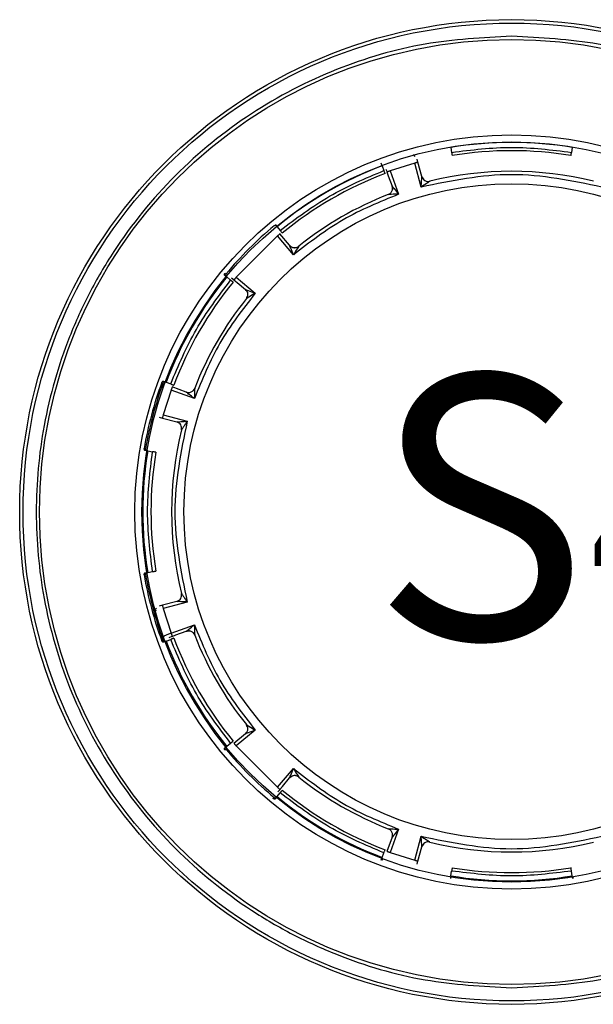
# Model space of a CAD drawing. Units: inches. Extents: x 0 to 34, y 0 to 45.4.
# Drawn here: x 20.5 to 21.2, y 16.2 to 17.3 of the extents above; entities that cross this region are included whole.
import ezdxf

# ---------------------------------------------------------------- set-up
doc = ezdxf.new("R2010")
doc.units = ezdxf.units.IN
doc.header["$MEASUREMENT"] = 0
doc.layers.add('OBJECT', color=7, linetype='Continuous')
doc.styles.add('SLDTEXTSTYLE0', font='TXT', dxfattribs={"width": 0.605})

msp = doc.modelspace()

# ---------------------------------------------------------------- linework, layer by layer
at = {"layer": 'OBJECT', "color": 7, "linetype": 'Continuous'}
for p, q in [((21.0088, 17.1863), (21.0089, 17.1861)), ((21.0089, 17.1861), (21.0098, 17.1804)), ((21.1521, 17.1861), (21.1511, 17.1804)), ((20.9668, 17.1757), (20.9649, 17.1781)), ((20.9701, 17.1688), (20.9691, 17.1725)), ((20.928, 17.1644), (20.9268, 17.1676)), ((20.928, 17.1644), (20.93, 17.159)), ((20.9322, 17.1608), (20.9336, 17.1573)), ((20.9664, 17.1678), (20.9372, 17.1586)), ((20.9372, 17.1586), (20.9472, 17.1311)), ((20.9739, 17.1396), (20.9664, 17.1678)), ((20.9747, 17.1518), (20.9701, 17.1688)), ((20.9335, 17.1574), (20.9351, 17.1529)), ((20.9351, 17.1529), (20.9396, 17.1407)), ((20.8018, 17.0954), (20.8039, 17.0928)), ((20.8039, 17.0928), (20.8076, 17.0884)), ((20.8044, 17.0819), (20.7557, 17.0332)), ((20.8232, 17.0595), (20.8044, 17.0819)), ((20.8187, 17.0709), (20.8073, 17.0844)), ((20.7447, 17.0336), (20.7421, 17.0358)), ((20.7447, 17.0336), (20.7492, 17.0299)), ((20.7502, 17.0326), (20.7532, 17.0302)), ((20.7557, 17.0332), (20.778, 17.0144)), ((20.7531, 17.0302), (20.7567, 17.0272)), ((20.7567, 17.0272), (20.7667, 17.0189)), ((20.6699, 16.9108), (20.6731, 16.9096)), ((20.6731, 16.9096), (20.6785, 16.9076)), ((20.6968, 16.898), (20.6802, 16.904)), ((20.679, 16.9003), (20.6697, 16.8712)), ((20.7064, 16.8903), (20.679, 16.9003)), ((20.6584, 16.8741), (20.6565, 16.8671)), ((20.665, 16.8684), (20.6687, 16.8674)), ((20.6697, 16.8712), (20.6979, 16.8636)), ((20.6687, 16.8674), (20.6857, 16.8629)), ((20.6515, 16.8287), (20.6481, 16.8293)), ((20.6515, 16.8287), (20.6571, 16.8277)), ((20.6481, 16.6849), (20.6515, 16.6855)), ((20.6515, 16.6855), (20.6571, 16.6864)), ((20.6857, 16.6513), (20.6687, 16.6468)), ((20.6979, 16.6506), (20.6697, 16.643)), ((20.6687, 16.6468), (20.665, 16.6458)), ((20.6697, 16.643), (20.679, 16.6138)), ((20.679, 16.6138), (20.7064, 16.6238)), ((20.6847, 16.6118), (20.6968, 16.6162)), ((20.6731, 16.6046), (20.6699, 16.6034)), ((20.6731, 16.6046), (20.6785, 16.6066)), ((20.6767, 16.6089), (20.6803, 16.6102)), ((20.6802, 16.6101), (20.6847, 16.6118)), ((20.778, 16.4998), (20.7557, 16.481)), ((20.7667, 16.4953), (20.7531, 16.4839)), ((20.7421, 16.4784), (20.7447, 16.4806)), ((20.7447, 16.4806), (20.7492, 16.4842)), ((20.7557, 16.481), (20.8044, 16.4323)), ((20.8044, 16.4323), (20.8232, 16.4546)), ((20.8103, 16.4333), (20.8187, 16.4433)), ((20.8049, 16.4268), (20.8074, 16.4298)), ((20.8073, 16.4297), (20.8103, 16.4333)), ((20.8039, 16.4213), (20.8018, 16.4187)), ((20.8039, 16.4213), (20.8076, 16.4258)), ((20.9472, 16.383), (20.9372, 16.3556)), ((20.9396, 16.3735), (20.9335, 16.3568)), ((20.9664, 16.3463), (20.9739, 16.3746)), ((20.9701, 16.3453), (20.9747, 16.3623)), ((20.9268, 16.3466), (20.928, 16.3497)), ((20.928, 16.3497), (20.93, 16.3551)), ((20.9372, 16.3556), (20.9664, 16.3463)), ((20.9691, 16.3416), (20.9701, 16.3453)), ((21.0089, 16.3281), (21.0083, 16.3247)), ((21.0089, 16.3281), (21.0098, 16.3337)), ((21.1521, 16.3281), (21.1511, 16.3337)), ((21.1526, 16.3247), (21.1521, 16.3281))]:
    msp.add_line(p, q, dxfattribs=at)
at = {"layer": 'OBJECT', "color": 7, "linetype": 'Continuous', "flags": 128}
msp.add_lwpolyline([(21.0087, 16.327), (21.0086, 16.3266), (21.0086, 16.3266)], dxfattribs=at)
at = {"layer": 'OBJECT', "color": 7, "linetype": 'Continuous'}
for centre, radius in [((21.0805, 16.7567), 0.5801), ((21.0805, 16.7567), 0.5761), ((21.0805, 16.7567), 0.5567), ((21.0805, 16.7567), 0.4443), ((21.0805, 16.7567), 0.436), ((21.0805, 16.7571), 0.3864)]:
    msp.add_circle(centre, radius, dxfattribs=at)
for centre, radius, start, end in [((21.0805, 16.7571), 0.435, 80.5239, 99.4761), ((21.0805, 16.7571), 0.4253, 80.5245, 99.4755), ((21.0805, 16.7571), 0.435, 110.5239, 129.4761), ((21.0805, 16.7571), 0.4253, 110.5245, 129.4755), ((21.0805, 16.7571), 0.401, 76.0914, 103.9086), ((21.0805, 16.7571), 0.401, 111.2565, 128.7435), ((21.0805, 16.7571), 0.438, 129.7319, 140.2681), ((20.8018, 17.0924), 0.00195, 39.5, 129.7319), ((21.0805, 16.7571), 0.435, 140.5239, 159.4761), ((20.7452, 17.0358), 0.00195, 140.2681, 230.5), ((21.0805, 16.7571), 0.4253, 140.5245, 159.4755), ((21.0805, 16.7571), 0.401, 141.2565, 158.7435), ((21.0805, 16.7571), 0.4397, 159.7291, 170.2709), ((21.0805, 16.7571), 0.438, 159.7319, 170.2681), ((20.6714, 16.9081), 0.00195, 69.5, 159.7319), ((21.0805, 16.7571), 0.401, 166.0914, 193.9086), ((21.0805, 16.7571), 0.435, 170.5239, 189.4761), ((20.6507, 16.8308), 0.00195, 170.2681, 260.5), ((21.0805, 16.7571), 0.4253, 170.5245, 189.4755), ((21.0805, 16.7571), 0.4397, 189.7291, 200.2709), ((20.6507, 16.6834), 0.00195, 99.5, 189.7319), ((21.0805, 16.7571), 0.438, 189.7319, 200.2681), ((20.6714, 16.606), 0.00195, 200.2681, 290.5), ((21.0805, 16.7571), 0.435, 200.5239, 219.4761), ((21.0805, 16.7571), 0.4253, 200.5245, 219.4755), ((21.0805, 16.7571), 0.401, 201.2565, 218.7435), ((20.7452, 16.4784), 0.00195, 129.5, 219.7319), ((21.0805, 16.7571), 0.438, 219.7319, 230.2681), ((21.0805, 16.7571), 0.401, 231.2565, 248.7435), ((21.0805, 16.7571), 0.4253, 230.5245, 249.4755), ((20.8018, 16.4218), 0.00195, 230.2681, 320.5), ((21.0805, 16.7571), 0.435, 230.5239, 249.4761), ((21.0805, 16.7571), 0.401, 256.0914, 283.9086), ((20.9294, 16.3481), 0.00195, 159.5, 249.7319), ((21.0805, 16.7571), 0.4253, 260.5245, 279.4755), ((21.0805, 16.7571), 0.435, 260.5239, 279.4761), ((21.1542, 16.3273), 0.00195, 189.5, 245.3715)]:
    msp.add_arc(centre, radius, start, end, dxfattribs=at)
for points, knots in [([(21.0805, 17.3172), (21.0463, 17.3154), (20.9759, 17.3117), (20.8714, 17.2805), (20.7709, 17.2288), (20.6813, 17.1559), (20.6204, 17.0809), (20.5819, 17.015), (20.5512, 16.9476), (20.5264, 16.8613), (20.5168, 16.7567), (20.5264, 16.6521), (20.5564, 16.5476), (20.6085, 16.4471), (20.6813, 16.3575), (20.7563, 16.2966), (20.8222, 16.2581), (20.8896, 16.2276), (20.9759, 16.2017), (21.0463, 16.198), (21.0805, 16.1961)], [0, 0, 0, 0, 0.058248, 0.119986, 0.18429, 0.249959, 0.315627, 0.347815, 0.380014, 0.441752, 0.5, 0.558248, 0.619986, 0.68429, 0.749959, 0.815627, 0.847815, 0.880014, 0.941752, 1, 1, 1, 1]), ([(21.0805, 16.1961), (21.1147, 16.198), (21.1851, 16.2017), (21.2896, 16.2329), (21.39, 16.2846), (21.4796, 16.3575), (21.5405, 16.4325), (21.579, 16.4984), (21.6097, 16.5658), (21.6346, 16.6521), (21.6441, 16.7567), (21.6345, 16.8613), (21.6045, 16.9658), (21.5525, 17.0662), (21.4797, 17.1559), (21.4047, 17.2167), (21.3388, 17.2553), (21.2714, 17.2858), (21.1851, 17.3117), (21.1147, 17.3154), (21.0805, 17.3172)], [0, 0, 0, 0, 0.058248, 0.119986, 0.18429, 0.249959, 0.315627, 0.347815, 0.380014, 0.441752, 0.5, 0.558248, 0.619986, 0.68429, 0.749959, 0.815627, 0.847815, 0.880014, 0.941752, 1, 1, 1, 1]), ([(21.0098, 17.1804), (21.0099, 17.18), (21.01, 17.1791), (21.0102, 17.178), (21.0104, 17.1771), (21.0104, 17.1767), (21.0104, 17.1766), (21.0104, 17.1766)], [0, 0, 0, 0, 0.214694, 0.429388, 0.644082, 0.858776, 1, 1, 1, 1]), ([(21.1505, 17.1766), (21.1505, 17.1766), (21.1505, 17.1767), (21.1506, 17.1774), (21.1508, 17.1784), (21.151, 17.1794), (21.1511, 17.1801), (21.1511, 17.1804)], [0, 0, 0, 0, 0.214694, 0.429388, 0.644082, 0.858775, 1, 1, 1, 1]), ([(20.9314, 17.1554), (20.9313, 17.1554), (20.9313, 17.1555), (20.9311, 17.1561), (20.9307, 17.1571), (20.9303, 17.1581), (20.9301, 17.1588), (20.93, 17.159)], [0, 0, 0, 0, 0.214694, 0.429388, 0.644082, 0.858775, 1, 1, 1, 1]), ([(20.9739, 17.1396), (20.9741, 17.1421), (20.9743, 17.1458), (20.9746, 17.1499), (20.9747, 17.1514), (20.9747, 17.1518), (20.9747, 17.1518), (20.9747, 17.1518)], [0, 0, 0, 0, 0.548576, 0.84042, 0.932368, 0.96817, 1, 1, 1, 1]), ([(20.9351, 17.1308), (20.936, 17.1312), (20.9373, 17.1319), (20.9386, 17.1334), (20.9394, 17.1348), (20.9399, 17.1363), (20.9402, 17.1383), (20.9398, 17.1398), (20.9396, 17.1407)], [0, 0, 0, 0, 0.239764, 0.368563, 0.50001, 0.631456, 0.76025, 1, 1, 1, 1]), ([(20.9396, 17.1407), (20.9398, 17.14), (20.9402, 17.1386), (20.94, 17.1372), (20.9399, 17.1364)], [0, 0, 0, 0, 0.482225, 1, 1, 1, 1]), ([(20.9396, 17.1407), (20.9396, 17.1407), (20.9396, 17.1407), (20.9398, 17.1405), (20.9404, 17.1396), (20.943, 17.1365), (20.9454, 17.1334), (20.9472, 17.1311)], [0, 0, 0, 0, 0.027496, 0.057488, 0.130869, 0.352675, 1, 1, 1, 1]), ([(20.9841, 17.1463), (20.9841, 17.1463), (20.984, 17.1463), (20.9837, 17.1461), (20.9825, 17.1453), (20.9791, 17.143), (20.976, 17.141), (20.9739, 17.1396)], [0, 0, 0, 0, 0.032218, 0.068289, 0.160326, 0.450421, 1, 1, 1, 1]), ([(20.9472, 17.1311), (20.9443, 17.1311), (20.9404, 17.131), (20.9364, 17.1308), (20.9354, 17.1308), (20.9351, 17.1308), (20.9351, 17.1308), (20.9351, 17.1308)], [0, 0, 0, 0, 0.64804, 0.868329, 0.941879, 0.972149, 1, 1, 1, 1]), ([(20.8076, 17.0884), (20.8079, 17.088), (20.8084, 17.0874), (20.8092, 17.0865), (20.8097, 17.0858), (20.81, 17.0854), (20.8101, 17.0854), (20.8101, 17.0854)], [0, 0, 0, 0, 0.214694, 0.429388, 0.644082, 0.858776, 1, 1, 1, 1]), ([(20.8187, 17.0709), (20.8194, 17.0702), (20.8205, 17.0692), (20.8223, 17.0684), (20.8239, 17.0681), (20.8255, 17.0681), (20.8274, 17.0685), (20.8287, 17.0693), (20.8295, 17.0698)], [0, 0, 0, 0, 0.23975, 0.368544, 0.49999, 0.631437, 0.760236, 1, 1, 1, 1]), ([(20.8187, 17.0709), (20.8194, 17.0702), (20.8204, 17.0692), (20.8223, 17.0684), (20.8239, 17.0681), (20.8254, 17.0681), (20.8274, 17.0685), (20.8287, 17.0693), (20.8295, 17.0698)], [0, 0, 0, 0, 0.239826, 0.368644, 0.500099, 0.63154, 0.760316, 1, 1, 1, 1]), ([(20.8232, 17.0595), (20.8221, 17.0622), (20.8206, 17.0658), (20.8192, 17.0696), (20.8188, 17.0706), (20.8187, 17.0709), (20.8187, 17.0709), (20.8187, 17.0709)], [0, 0, 0, 0, 0.643109, 0.867875, 0.942052, 0.972302, 1, 1, 1, 1]), ([(20.8295, 17.0698), (20.8295, 17.0698), (20.8295, 17.0698), (20.8294, 17.0696), (20.8288, 17.0687), (20.8267, 17.0653), (20.8247, 17.062), (20.8232, 17.0595)], [0, 0, 0, 0, 0.028052, 0.058579, 0.132922, 0.356155, 1, 1, 1, 1]), ([(20.7421, 17.0358), (20.742, 17.0359), (20.7419, 17.0361), (20.7418, 17.0369), (20.7421, 17.0376), (20.7423, 17.0381)], [0, 0, 0, 0, 0.224601, 0.460326, 1, 1, 1, 1]), ([(20.7423, 17.0381), (20.7423, 17.0381), (20.7424, 17.038), (20.7426, 17.0378), (20.7429, 17.0377), (20.7431, 17.0375), (20.7433, 17.0373), (20.7435, 17.0371), (20.7436, 17.037), (20.7436, 17.037), (20.7437, 17.037)], [0, 0, 0, 0, 0.125, 0.25, 0.375, 0.5, 0.625, 0.75, 0.875, 1, 1, 1, 1]), ([(20.7522, 17.0275), (20.7521, 17.0275), (20.7521, 17.0276), (20.7516, 17.028), (20.7508, 17.0286), (20.7499, 17.0293), (20.7494, 17.0298), (20.7492, 17.0299)], [0, 0, 0, 0, 0.214694, 0.429388, 0.644082, 0.858775, 1, 1, 1, 1]), ([(20.7667, 17.0189), (20.7672, 17.0184), (20.7682, 17.0174), (20.7688, 17.016), (20.7691, 17.0153)], [0, 0, 0, 0, 0.482225, 1, 1, 1, 1]), ([(20.7677, 17.008), (20.7682, 17.0088), (20.7691, 17.0101), (20.7694, 17.0121), (20.7695, 17.0137), (20.7691, 17.0152), (20.7684, 17.0171), (20.7673, 17.0182), (20.7667, 17.0189)], [0, 0, 0, 0, 0.239764, 0.368563, 0.50001, 0.631456, 0.76025, 1, 1, 1, 1]), ([(20.7667, 17.0189), (20.7667, 17.0189), (20.7667, 17.0189), (20.7669, 17.0188), (20.7679, 17.0184), (20.7717, 17.0169), (20.7753, 17.0155), (20.778, 17.0144)], [0, 0, 0, 0, 0.027496, 0.057488, 0.130869, 0.352675, 1, 1, 1, 1]), ([(20.778, 17.0144), (20.7756, 17.0129), (20.7722, 17.0108), (20.7689, 17.0087), (20.768, 17.0082), (20.7678, 17.008), (20.7677, 17.008), (20.7677, 17.008)], [0, 0, 0, 0, 0.64804, 0.868329, 0.941879, 0.972149, 1, 1, 1, 1]), ([(20.668, 16.9094), (20.6683, 16.9098), (20.6688, 16.9104), (20.6695, 16.9108), (20.6698, 16.9108), (20.6699, 16.9108)], [0, 0, 0, 0, 0.541401, 0.776111, 1, 1, 1, 1]), ([(20.6785, 16.9076), (20.6789, 16.9074), (20.6797, 16.9071), (20.6808, 16.9067), (20.6817, 16.9064), (20.6821, 16.9062), (20.6821, 16.9062), (20.6822, 16.9062)], [0, 0, 0, 0, 0.214694, 0.429388, 0.644082, 0.858776, 1, 1, 1, 1]), ([(20.6968, 16.898), (20.6978, 16.8977), (20.6992, 16.8974), (20.7013, 16.8976), (20.7027, 16.8981), (20.7041, 16.8989), (20.7056, 16.9003), (20.7063, 16.9016), (20.7068, 16.9025)], [0, 0, 0, 0, 0.23975, 0.368544, 0.49999, 0.631437, 0.760236, 1, 1, 1, 1]), ([(20.7064, 16.8903), (20.7041, 16.8921), (20.7011, 16.8946), (20.6979, 16.8971), (20.6971, 16.8978), (20.6969, 16.8979), (20.6969, 16.898), (20.6968, 16.898)], [0, 0, 0, 0, 0.643109, 0.867875, 0.942052, 0.972302, 1, 1, 1, 1]), ([(20.7068, 16.9025), (20.7068, 16.9024), (20.7068, 16.9024), (20.7068, 16.9022), (20.7067, 16.9011), (20.7066, 16.8971), (20.7065, 16.8932), (20.7064, 16.8903)], [0, 0, 0, 0, 0.028052, 0.058579, 0.132922, 0.356155, 1, 1, 1, 1]), ([(20.6857, 16.8629), (20.6857, 16.8629), (20.6858, 16.8629), (20.6861, 16.8629), (20.6876, 16.863), (20.6917, 16.8633), (20.6955, 16.8635), (20.6979, 16.8636)], [0, 0, 0, 0, 0.03188, 0.067737, 0.159772, 0.4516, 1, 1, 1, 1]), ([(20.6979, 16.8636), (20.6966, 16.8616), (20.6945, 16.8584), (20.6923, 16.855), (20.6915, 16.8538), (20.6913, 16.8535), (20.6913, 16.8535), (20.6912, 16.8535)], [0, 0, 0, 0, 0.549333, 0.839788, 0.931804, 0.967829, 1, 1, 1, 1]), ([(20.6481, 16.8293), (20.648, 16.8293), (20.6477, 16.8294), (20.6473, 16.8301), (20.6472, 16.8308), (20.6471, 16.8314)], [0, 0, 0, 0, 0.224584, 0.460294, 1, 1, 1, 1]), ([(20.6471, 16.8314), (20.6471, 16.8314), (20.6473, 16.8314), (20.6475, 16.8313), (20.6478, 16.8313), (20.6481, 16.8312), (20.6484, 16.8312), (20.6486, 16.8311), (20.6488, 16.8311), (20.6488, 16.8311), (20.6488, 16.8311)], [0, 0, 0, 0, 0.125, 0.25, 0.375, 0.5, 0.625, 0.75, 0.875, 1, 1, 1, 1]), ([(20.661, 16.8271), (20.6609, 16.8271), (20.6608, 16.8271), (20.6602, 16.8272), (20.6592, 16.8274), (20.6581, 16.8276), (20.6574, 16.8277), (20.6571, 16.8277)], [0, 0, 0, 0, 0.214694, 0.429388, 0.644082, 0.858775, 1, 1, 1, 1]), ([(20.6471, 16.6828), (20.6472, 16.6833), (20.6473, 16.6841), (20.6477, 16.6848), (20.648, 16.6849), (20.6481, 16.6849)], [0, 0, 0, 0, 0.541272, 0.776255, 1, 1, 1, 1]), ([(20.6488, 16.683), (20.6488, 16.683), (20.6488, 16.683), (20.6486, 16.683), (20.6484, 16.683), (20.6481, 16.6829), (20.6478, 16.6829), (20.6475, 16.6828), (20.6473, 16.6828), (20.6471, 16.6828), (20.6471, 16.6828)], [0, 0, 0, 0, 0.125, 0.25, 0.375, 0.5, 0.625, 0.75, 0.875, 1, 1, 1, 1]), ([(20.6489, 16.6841), (20.6489, 16.6842), (20.649, 16.6843), (20.6488, 16.6844), (20.6485, 16.6845), (20.6481, 16.6846), (20.6478, 16.6846), (20.6476, 16.6846)], [0, 0, 0, 0, 0.181322, 0.377571, 0.590859, 0.823047, 1, 1, 1, 1]), ([(20.6571, 16.6864), (20.6576, 16.6865), (20.6584, 16.6866), (20.6596, 16.6868), (20.6604, 16.687), (20.6609, 16.6871), (20.6609, 16.6871), (20.661, 16.6871)], [0, 0, 0, 0, 0.214694, 0.429388, 0.644082, 0.858776, 1, 1, 1, 1]), ([(20.6912, 16.6607), (20.6913, 16.6607), (20.6913, 16.6607), (20.6915, 16.6603), (20.6923, 16.6591), (20.6945, 16.6557), (20.6966, 16.6526), (20.6979, 16.6506)], [0, 0, 0, 0, 0.032218, 0.068289, 0.160326, 0.450421, 1, 1, 1, 1]), ([(20.6979, 16.6506), (20.6955, 16.6507), (20.6917, 16.6509), (20.6876, 16.6512), (20.6861, 16.6513), (20.6858, 16.6513), (20.6857, 16.6513), (20.6857, 16.6513)], [0, 0, 0, 0, 0.548576, 0.84042, 0.932368, 0.96817, 1, 1, 1, 1]), ([(20.6618, 16.6434), (20.6609, 16.6427), (20.6595, 16.6417), (20.6585, 16.6406), (20.6585, 16.6402), (20.6584, 16.64)], [0, 0, 0, 0, 0.4604, 0.725391, 1, 1, 1, 1]), ([(20.6584, 16.64), (20.6586, 16.64), (20.6589, 16.6401), (20.6608, 16.6406), (20.6618, 16.6409)], [0, 0, 0, 0, 0.5, 1, 1, 1, 1]), ([(20.679, 16.6138), (20.6776, 16.6133), (20.6755, 16.6125), (20.673, 16.6114), (20.671, 16.6105), (20.6695, 16.6096), (20.6685, 16.6089), (20.6685, 16.6087), (20.6685, 16.6085)], [0, 0, 0, 0, 0.239826, 0.36774, 0.500685, 0.70485, 0.841151, 1, 1, 1, 1]), ([(20.6968, 16.6162), (20.6969, 16.6162), (20.6969, 16.6162), (20.6971, 16.6164), (20.6979, 16.617), (20.701, 16.6196), (20.7041, 16.622), (20.7064, 16.6238)], [0, 0, 0, 0, 0.027496, 0.057488, 0.130869, 0.352675, 1, 1, 1, 1]), ([(20.6968, 16.6162), (20.6975, 16.6164), (20.6989, 16.6168), (20.7004, 16.6166), (20.7011, 16.6165)], [0, 0, 0, 0, 0.482225, 1, 1, 1, 1]), ([(20.7068, 16.6117), (20.7063, 16.6126), (20.7056, 16.6139), (20.7041, 16.6152), (20.7027, 16.616), (20.7013, 16.6165), (20.6992, 16.6168), (20.6978, 16.6164), (20.6968, 16.6162)], [0, 0, 0, 0, 0.239764, 0.368563, 0.50001, 0.631456, 0.76025, 1, 1, 1, 1]), ([(20.7064, 16.6238), (20.7065, 16.6209), (20.7066, 16.617), (20.7067, 16.613), (20.7068, 16.612), (20.7068, 16.6117), (20.7068, 16.6117), (20.7068, 16.6117)], [0, 0, 0, 0, 0.64804, 0.868329, 0.941879, 0.972149, 1, 1, 1, 1]), ([(20.668, 16.6047), (20.668, 16.6048), (20.6682, 16.6048), (20.6684, 16.6049), (20.6687, 16.605), (20.669, 16.6051), (20.6692, 16.6052), (20.6695, 16.6053), (20.6696, 16.6054), (20.6696, 16.6054), (20.6696, 16.6054)], [0, 0, 0, 0, 0.125, 0.25, 0.375, 0.5, 0.625, 0.75, 0.875, 1, 1, 1, 1]), ([(20.6699, 16.6034), (20.6698, 16.6034), (20.6695, 16.6033), (20.6688, 16.6037), (20.6683, 16.6043), (20.668, 16.6047)], [0, 0, 0, 0, 0.22741, 0.46674, 1, 1, 1, 1]), ([(20.6822, 16.608), (20.6821, 16.6079), (20.682, 16.6079), (20.6814, 16.6077), (20.6805, 16.6073), (20.6795, 16.607), (20.6788, 16.6067), (20.6785, 16.6066)], [0, 0, 0, 0, 0.214694, 0.429388, 0.644082, 0.858775, 1, 1, 1, 1]), ([(20.7667, 16.4953), (20.7673, 16.496), (20.7684, 16.4971), (20.7691, 16.4989), (20.7695, 16.5005), (20.7694, 16.5021), (20.7691, 16.5041), (20.7682, 16.5053), (20.7677, 16.5061)], [0, 0, 0, 0, 0.23975, 0.368544, 0.49999, 0.631437, 0.760236, 1, 1, 1, 1]), ([(20.7667, 16.4953), (20.7673, 16.496), (20.7684, 16.4971), (20.7691, 16.4989), (20.7695, 16.5005), (20.7695, 16.502), (20.7691, 16.504), (20.7683, 16.5053), (20.7677, 16.5061)], [0, 0, 0, 0, 0.239826, 0.368644, 0.500099, 0.63154, 0.760316, 1, 1, 1, 1]), ([(20.778, 16.4998), (20.7753, 16.4987), (20.7717, 16.4973), (20.7679, 16.4958), (20.7669, 16.4954), (20.7667, 16.4953), (20.7667, 16.4953), (20.7667, 16.4953)], [0, 0, 0, 0, 0.643109, 0.867875, 0.942052, 0.972302, 1, 1, 1, 1]), ([(20.7677, 16.5061), (20.7677, 16.5061), (20.7678, 16.5061), (20.768, 16.506), (20.7689, 16.5054), (20.7723, 16.5033), (20.7756, 16.5013), (20.778, 16.4998)], [0, 0, 0, 0, 0.028052, 0.058579, 0.132922, 0.356155, 1, 1, 1, 1]), ([(20.7492, 16.4842), (20.7495, 16.4845), (20.7502, 16.485), (20.7511, 16.4858), (20.7518, 16.4864), (20.7521, 16.4866), (20.7522, 16.4867), (20.7522, 16.4867)], [0, 0, 0, 0, 0.214694, 0.429388, 0.644082, 0.858776, 1, 1, 1, 1]), ([(20.7423, 16.476), (20.7421, 16.4765), (20.7418, 16.4773), (20.7419, 16.4781), (20.742, 16.4783), (20.7421, 16.4784)], [0, 0, 0, 0, 0.541391, 0.776105, 1, 1, 1, 1]), ([(20.7437, 16.4771), (20.7436, 16.4771), (20.7436, 16.4771), (20.7435, 16.477), (20.7433, 16.4769), (20.7431, 16.4767), (20.7429, 16.4765), (20.7426, 16.4763), (20.7424, 16.4761), (20.7423, 16.4761), (20.7423, 16.476)], [0, 0, 0, 0, 0.125, 0.25, 0.375, 0.5, 0.625, 0.75, 0.875, 1, 1, 1, 1]), ([(20.8187, 16.4433), (20.8187, 16.4433), (20.8187, 16.4433), (20.8188, 16.4435), (20.8192, 16.4445), (20.8206, 16.4483), (20.8221, 16.4519), (20.8232, 16.4546)], [0, 0, 0, 0, 0.027496, 0.057488, 0.130869, 0.352675, 1, 1, 1, 1]), ([(20.8232, 16.4546), (20.8247, 16.4522), (20.8267, 16.4489), (20.8288, 16.4455), (20.8294, 16.4446), (20.8295, 16.4444), (20.8295, 16.4443), (20.8295, 16.4443)], [0, 0, 0, 0, 0.64804, 0.868329, 0.941879, 0.972149, 1, 1, 1, 1]), ([(20.8295, 16.4443), (20.8287, 16.4449), (20.8274, 16.4457), (20.8255, 16.4461), (20.8239, 16.4461), (20.8223, 16.4457), (20.8205, 16.445), (20.8194, 16.4439), (20.8187, 16.4433)], [0, 0, 0, 0, 0.239764, 0.368563, 0.50001, 0.631456, 0.76025, 1, 1, 1, 1]), ([(20.8187, 16.4433), (20.8192, 16.4438), (20.8202, 16.4448), (20.8215, 16.4454), (20.8222, 16.4457)], [0, 0, 0, 0, 0.482225, 1, 1, 1, 1]), ([(20.8101, 16.4288), (20.81, 16.4288), (20.81, 16.4287), (20.8096, 16.4282), (20.8089, 16.4274), (20.8082, 16.4266), (20.8078, 16.426), (20.8076, 16.4258)], [0, 0, 0, 0, 0.214694, 0.429388, 0.644082, 0.858775, 1, 1, 1, 1]), ([(20.7994, 16.4189), (20.7995, 16.419), (20.7995, 16.419), (20.7997, 16.4193), (20.7999, 16.4195), (20.8001, 16.4197), (20.8003, 16.4199), (20.8004, 16.4201), (20.8005, 16.4202), (20.8005, 16.4203), (20.8005, 16.4203)], [0, 0, 0, 0, 0.125, 0.25, 0.375, 0.5, 0.625, 0.75, 0.875, 1, 1, 1, 1]), ([(20.8018, 16.4187), (20.8017, 16.4186), (20.8015, 16.4185), (20.8007, 16.4185), (20.7999, 16.4187), (20.7994, 16.4189)], [0, 0, 0, 0, 0.22452, 0.460087, 1, 1, 1, 1]), ([(20.9351, 16.3834), (20.9351, 16.3834), (20.9351, 16.3834), (20.9354, 16.3834), (20.9365, 16.3833), (20.9404, 16.3832), (20.9443, 16.3831), (20.9472, 16.383)], [0, 0, 0, 0, 0.028052, 0.058579, 0.132922, 0.356155, 1, 1, 1, 1]), ([(20.9396, 16.3735), (20.9398, 16.3744), (20.9402, 16.3759), (20.9399, 16.3779), (20.9394, 16.3794), (20.9386, 16.3807), (20.9373, 16.3823), (20.936, 16.3829), (20.9351, 16.3834)], [0, 0, 0, 0, 0.23975, 0.368544, 0.49999, 0.631437, 0.760236, 1, 1, 1, 1]), ([(20.9472, 16.383), (20.9454, 16.3807), (20.943, 16.3777), (20.9404, 16.3745), (20.9398, 16.3737), (20.9396, 16.3735), (20.9396, 16.3735), (20.9396, 16.3735)], [0, 0, 0, 0, 0.643109, 0.867875, 0.942052, 0.972302, 1, 1, 1, 1]), ([(20.9739, 16.3746), (20.976, 16.3732), (20.9791, 16.3711), (20.9825, 16.3689), (20.9837, 16.3681), (20.984, 16.3679), (20.9841, 16.3679), (20.9841, 16.3679)], [0, 0, 0, 0, 0.549333, 0.839788, 0.931804, 0.967829, 1, 1, 1, 1]), ([(20.9747, 16.3623), (20.9747, 16.3623), (20.9747, 16.3624), (20.9747, 16.3627), (20.9746, 16.3642), (20.9743, 16.3683), (20.9741, 16.3721), (20.9739, 16.3746)], [0, 0, 0, 0, 0.03188, 0.067737, 0.159772, 0.4516, 1, 1, 1, 1]), ([(20.93, 16.3551), (20.9301, 16.3555), (20.9304, 16.3564), (20.9309, 16.3574), (20.9312, 16.3583), (20.9313, 16.3587), (20.9313, 16.3587), (20.9314, 16.3588)], [0, 0, 0, 0, 0.214694, 0.429388, 0.644082, 0.858776, 1, 1, 1, 1]), ([(21.0104, 16.3376), (21.0104, 16.3375), (21.0104, 16.3374), (21.0103, 16.3368), (21.0102, 16.3358), (21.01, 16.3347), (21.0099, 16.334), (21.0098, 16.3337)], [0, 0, 0, 0, 0.214694, 0.429388, 0.644082, 0.858775, 1, 1, 1, 1]), ([(21.1511, 16.3337), (21.1511, 16.3342), (21.1509, 16.335), (21.1507, 16.3362), (21.1506, 16.337), (21.1505, 16.3375), (21.1505, 16.3376), (21.1505, 16.3376)], [0, 0, 0, 0, 0.214694, 0.429388, 0.644082, 0.858776, 1, 1, 1, 1])]:
    msp.add_open_spline(points, degree=3, knots=knots, dxfattribs=at)
for points in [[(21.0098, 17.1804), (21.0334, 17.1834), (21.0805, 17.1892), (21.1276, 17.1834), (21.1511, 17.1804)], [(20.8076, 17.0884), (20.8265, 17.1027), (20.8644, 17.1313), (20.9081, 17.1498), (20.93, 17.159)], [(20.9372, 17.1586), (20.937, 17.1585), (20.9365, 17.1583), (20.9357, 17.158), (20.9351, 17.1578), (20.9345, 17.1576), (20.9341, 17.1574), (20.9337, 17.1573), (20.9336, 17.1572), (20.9336, 17.1572), (20.9336, 17.1573)], [(20.9701, 17.1688), (20.9701, 17.1688), (20.97, 17.1688), (20.9691, 17.1685), (20.9679, 17.1682), (20.9669, 17.1679), (20.9664, 17.1678)], [(21.187, 17.1396), (21.1515, 17.1469), (21.0805, 17.1614), (21.0094, 17.1469), (20.9739, 17.1396)], [(20.9747, 17.1518), (20.9751, 17.1509), (20.9758, 17.149), (20.9782, 17.147), (20.9811, 17.1459), (20.9831, 17.1462), (20.9841, 17.1463)], [(20.9472, 17.1311), (20.9249, 17.122), (20.8803, 17.1038), (20.8422, 17.0743), (20.8232, 17.0595)], [(20.8074, 17.0844), (20.8074, 17.0844), (20.8074, 17.0844), (20.8072, 17.0843), (20.807, 17.084), (20.8066, 17.0837), (20.8061, 17.0833), (20.8056, 17.0829), (20.805, 17.0824), (20.8046, 17.0821), (20.8044, 17.0819)], [(20.7557, 17.0332), (20.7555, 17.033), (20.7551, 17.0325), (20.7547, 17.032), (20.7542, 17.0314), (20.7538, 17.031), (20.7535, 17.0306), (20.7533, 17.0303), (20.7532, 17.0302), (20.7532, 17.0302), (20.7532, 17.0302)], [(20.6785, 16.9076), (20.6877, 16.9294), (20.7062, 16.9731), (20.7349, 17.011), (20.7492, 17.0299)], [(20.778, 17.0144), (20.7633, 16.9953), (20.7338, 16.9573), (20.7155, 16.9126), (20.7064, 16.8903)], [(20.6803, 16.904), (20.6803, 16.904), (20.6803, 16.904), (20.6802, 16.9038), (20.6801, 16.9035), (20.68, 16.903), (20.6798, 16.9025), (20.6795, 16.9018), (20.6792, 16.9011), (20.6791, 16.9006), (20.679, 16.9003)], [(20.6697, 16.8712), (20.6696, 16.8707), (20.6693, 16.8697), (20.669, 16.8684), (20.6688, 16.8676), (20.6687, 16.8675), (20.6687, 16.8674)], [(20.6979, 16.8636), (20.6907, 16.8281), (20.6761, 16.7571), (20.6907, 16.6861), (20.6979, 16.6506)], [(20.6912, 16.8535), (20.6914, 16.8545), (20.6916, 16.8565), (20.6905, 16.8594), (20.6885, 16.8617), (20.6866, 16.8625), (20.6857, 16.8629)], [(20.6571, 16.6864), (20.6542, 16.71), (20.6483, 16.7571), (20.6542, 16.8042), (20.6571, 16.8277)], [(20.6857, 16.6513), (20.6866, 16.6517), (20.6885, 16.6524), (20.6905, 16.6548), (20.6916, 16.6577), (20.6914, 16.6597), (20.6912, 16.6607)], [(20.6687, 16.6468), (20.6687, 16.6467), (20.6688, 16.6466), (20.669, 16.6457), (20.6693, 16.6445), (20.6696, 16.6435), (20.6697, 16.643)], [(20.679, 16.6138), (20.6791, 16.6136), (20.6792, 16.6131), (20.6795, 16.6124), (20.6798, 16.6117), (20.68, 16.6111), (20.6801, 16.6107), (20.6802, 16.6104), (20.6803, 16.6102), (20.6803, 16.6102), (20.6803, 16.6102)], [(20.7064, 16.6238), (20.7155, 16.6015), (20.7338, 16.5569), (20.7633, 16.5188), (20.778, 16.4998)], [(20.7492, 16.4842), (20.7349, 16.5031), (20.7062, 16.541), (20.6877, 16.5847), (20.6785, 16.6066)], [(20.7532, 16.484), (20.7532, 16.484), (20.7532, 16.484), (20.7533, 16.4838), (20.7535, 16.4836), (20.7538, 16.4832), (20.7542, 16.4827), (20.7547, 16.4822), (20.7551, 16.4816), (20.7555, 16.4812), (20.7557, 16.481)], [(20.8232, 16.4546), (20.8422, 16.4399), (20.8803, 16.4104), (20.9249, 16.3921), (20.9472, 16.383)], [(20.8044, 16.4323), (20.8046, 16.4321), (20.805, 16.4318), (20.8056, 16.4313), (20.8061, 16.4308), (20.8066, 16.4304), (20.807, 16.4301), (20.8072, 16.4299), (20.8074, 16.4298), (20.8074, 16.4298), (20.8074, 16.4298)], [(20.93, 16.3551), (20.9081, 16.3644), (20.8644, 16.3828), (20.8265, 16.4115), (20.8076, 16.4258)], [(20.9739, 16.3746), (21.0094, 16.3673), (21.0805, 16.3527), (21.1515, 16.3673), (21.187, 16.3746)], [(20.9841, 16.3679), (20.9831, 16.368), (20.9811, 16.3683), (20.9782, 16.3672), (20.9758, 16.3651), (20.9751, 16.3633), (20.9747, 16.3623)], [(20.9336, 16.3569), (20.9336, 16.3569), (20.9336, 16.3569), (20.9337, 16.3569), (20.9341, 16.3567), (20.9345, 16.3566), (20.9351, 16.3564), (20.9357, 16.3561), (20.9365, 16.3559), (20.937, 16.3557), (20.9372, 16.3556)], [(20.9664, 16.3463), (20.9669, 16.3462), (20.9679, 16.346), (20.9691, 16.3456), (20.97, 16.3454), (20.9701, 16.3454), (20.9701, 16.3453)], [(21.1511, 16.3337), (21.1276, 16.3308), (21.0805, 16.3249), (21.0334, 16.3308), (21.0098, 16.3337)]]:
    msp.add_open_spline(points, degree=3, dxfattribs=at)

# ---------------------------------------------------------------- texts
at = {"layer": 'OBJECT', "color": 7, "linetype": 'Continuous', "insert": (20.9166, 16.9185), "char_height": 0.31144, "attachment_point": 1, "style": 'SLDTEXTSTYLE0'}
msp.add_mtext('S4', dxfattribs=at)

doc.saveas('drawing.dxf')
